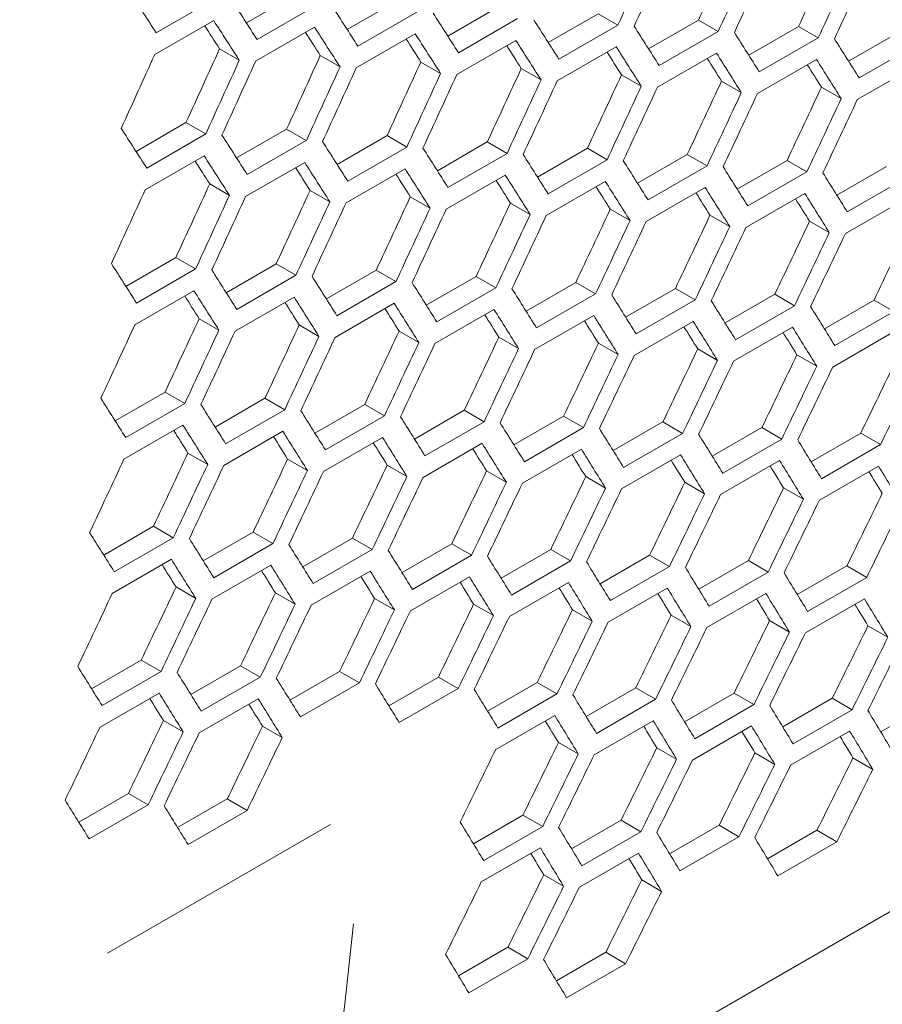
# Model space of a CAD drawing. Units: millimetres. Extents: x 111 to 4026, y 109 to 2871.
# Drawn here: x 3355 to 3386, y 581 to 617 of the extents above; entities that cross this region are included whole.
import ezdxf

# ---------------------------------------------------------------- set-up
doc = ezdxf.new("R2010")
doc.units = ezdxf.units.MM
doc.header["$LTSCALE"] = 10
doc.linetypes.add('PHANTOM', pattern=[12.7, 6.35, -1.27, 1.27, -1.27, 1.27, -1.27])

msp = doc.modelspace()

# ---------------------------------------------------------------- linework, layer by layer
at = {"color": 7, "linetype": 'Continuous', "lineweight": 15}
for p, q in [((3347.7022, 562.4184), (3758.1485, 799.3641)), ((3362.8898, 616.4719), (3364.6862, 617.509)), ((3361.7679, 617.3426), (3359.6466, 616.118)), ((3365.3955, 617.0996), (3363.2741, 615.875)), ((3366.5121, 616.2332), (3368.3075, 617.2696)), ((3370.1283, 615.998), (3371.9227, 617.0338)), ((3369.0169, 616.8601), (3366.8956, 615.6355)), ((3373.7384, 615.7663), (3375.5317, 616.8016)), ((3375.5317, 616.8016), (3376.2414, 616.3919)), ((3359.5934, 615.3321), (3361.7147, 616.5567)), ((3363.219, 615.0903), (3365.3403, 616.3149)), ((3372.6322, 616.6242), (3370.5109, 615.3996)), ((3376.2414, 616.3919), (3374.12, 615.1672)), ((3377.3423, 615.5383), (3379.1345, 616.5729)), ((3379.1345, 616.5729), (3379.8444, 616.163)), ((3380.9401, 615.3137), (3382.7311, 616.3477)), ((3382.7311, 616.3477), (3383.4412, 615.9378)), ((3366.8385, 614.852), (3368.9598, 616.0766)), ((3379.8444, 616.163), (3377.723, 614.9384)), ((3384.5317, 615.0928), (3386.3217, 616.1261)), ((3370.4518, 614.6172), (3372.5731, 615.8418)), ((3374.0589, 614.386), (3376.1803, 615.6106)), ((3383.4412, 615.9378), (3381.3199, 614.7132)), ((3387.0319, 615.7161), (3384.9106, 614.4915)), ((3361.925, 615.5385), (3362.6343, 615.1291)), ((3365.5453, 615.2997), (3366.2547, 614.8902)), ((3377.66, 614.1583), (3379.7813, 615.3829)), ((3369.1595, 615.0645), (3369.869, 614.6548)), ((3381.2548, 613.9342), (3383.3762, 615.1588)), ((3384.8435, 613.7136), (3386.9649, 614.9383)), ((3372.7675, 614.8328), (3373.4772, 614.423)), ((3376.3693, 614.6046), (3377.0792, 614.1948)), ((3379.965, 614.3801), (3380.6751, 613.9701)), ((3383.5545, 614.159), (3384.2648, 613.749)), ((3358.9234, 611.8523), (3360.7188, 612.8888)), ((3360.7188, 612.8888), (3361.4282, 612.4793)), ((3361.4282, 612.4793), (3359.3069, 611.2546)), ((3362.5396, 611.6171), (3364.3339, 612.653)), ((3364.3339, 612.653), (3365.0435, 612.2434)), ((3366.1497, 611.3855), (3367.9429, 612.4207)), ((3367.9429, 612.4207), (3368.6527, 612.011)), ((3365.0435, 612.2434), (3362.9222, 611.0187)), ((3369.7536, 611.1574), (3371.5458, 612.192)), ((3371.5458, 612.192), (3372.2557, 611.7822)), ((3368.6527, 612.011), (3366.5313, 610.7864)), ((3372.2557, 611.7822), (3370.1343, 610.5576)), ((3373.3514, 610.9329), (3375.1424, 611.9668)), ((3375.1424, 611.9668), (3375.8525, 611.5569)), ((3376.943, 610.7119), (3378.733, 611.7452)), ((3378.733, 611.7452), (3379.4432, 611.3352)), ((3359.2498, 610.4711), (3361.3711, 611.6957)), ((3362.8631, 610.2363), (3364.9844, 611.4609)), ((3375.8525, 611.5569), (3373.7312, 610.3323)), ((3380.5284, 610.4945), (3382.3173, 611.5272)), ((3382.3173, 611.5272), (3383.0277, 611.1171)), ((3366.4702, 610.0051), (3368.5916, 611.2297)), ((3370.0713, 609.7774), (3372.1926, 611.0021)), ((3379.4432, 611.3352), (3377.3219, 610.1106)), ((3383.0277, 611.1171), (3380.9064, 609.8925)), ((3384.1077, 610.2807), (3385.8954, 611.3127)), ((3361.5708, 610.6836), (3362.2803, 610.274)), ((3373.6661, 609.5533), (3375.7875, 610.7779)), ((3386.6061, 610.9025), (3384.4848, 609.6779)), ((3365.1788, 610.4519), (3365.8885, 610.0422)), ((3377.2548, 609.3328), (3379.3762, 610.5574)), ((3380.8374, 609.1158), (3382.9587, 610.3404)), ((3368.7806, 610.2238), (3369.4905, 609.8139)), ((3372.3763, 609.9992), (3373.0864, 609.5893)), ((3384.4137, 608.9024), (3386.535, 610.127)), ((3375.9658, 609.7782), (3376.6761, 609.3681)), ((3379.5491, 609.5607), (3380.2596, 609.1506)), ((3383.1263, 609.3468), (3383.837, 608.9366)), ((3358.561, 607.0046), (3360.3542, 608.0398)), ((3360.3542, 608.0398), (3361.0639, 607.6301)), ((3362.1649, 606.7765), (3363.9571, 607.8111)), ((3363.9571, 607.8111), (3364.667, 607.4013)), ((3361.0639, 607.6301), (3358.9426, 606.4055)), ((3365.7627, 606.552), (3367.5537, 607.586)), ((3367.5537, 607.586), (3368.2638, 607.1761)), ((3364.667, 607.4013), (3362.5456, 606.1767)), ((3368.2638, 607.1761), (3366.1425, 605.9514)), ((3369.3543, 606.3311), (3371.1442, 607.3644)), ((3371.1442, 607.3644), (3371.8545, 606.9544)), ((3372.9397, 606.1137), (3374.7286, 607.1463)), ((3374.7286, 607.1463), (3375.439, 606.7362)), ((3358.8815, 605.6242), (3361.0029, 606.8488)), ((3371.8545, 606.9544), (3369.7332, 605.7297)), ((3376.519, 605.8998), (3378.3067, 606.9319)), ((3378.3067, 606.9319), (3379.0174, 606.5216)), ((3362.4826, 605.3966), (3364.6039, 606.6212)), ((3366.0774, 605.1725), (3368.1988, 606.3971)), ((3375.439, 606.7362), (3373.3177, 605.5116)), ((3379.0174, 606.5216), (3376.8961, 605.297)), ((3380.0921, 605.6896), (3381.8787, 606.721)), ((3381.8787, 606.721), (3382.5896, 606.3106)), ((3383.6591, 605.4829), (3385.4445, 606.5136)), ((3385.4445, 606.5136), (3386.1556, 606.1032)), ((3369.6661, 604.9519), (3371.7875, 606.1765)), ((3382.5896, 606.3106), (3380.4683, 605.086)), ((3386.1556, 606.1032), (3384.0343, 604.8786)), ((3361.1919, 605.8429), (3361.9018, 605.4331)), ((3373.2487, 604.7349), (3375.37, 605.9595)), ((3376.825, 604.5215), (3378.9463, 605.7461)), ((3364.7876, 605.6183), (3365.4977, 605.2084)), ((3368.3771, 605.3973), (3369.0874, 604.9873)), ((3380.3952, 604.3116), (3382.5165, 605.5362)), ((3383.9592, 604.1053), (3386.0806, 605.3299)), ((3371.9604, 605.1798), (3372.6709, 604.7697)), ((3375.5376, 604.966), (3376.2483, 604.5557)), ((3379.1086, 604.7556), (3379.8194, 604.3452)), ((3382.6734, 604.5489), (3383.3845, 604.1384)), ((3358.174, 602.1711), (3359.965, 603.2051)), ((3359.965, 603.2051), (3360.6751, 602.7952)), ((3361.7656, 601.9502), (3363.5555, 602.9835)), ((3363.5555, 602.9835), (3364.2658, 602.5735)), ((3360.6751, 602.7952), (3358.5538, 601.5706)), ((3364.2658, 602.5735), (3362.1445, 601.3489)), ((3365.351, 601.7328), (3367.1399, 602.7655)), ((3367.1399, 602.7655), (3367.8503, 602.3553)), ((3368.9303, 601.519), (3370.718, 602.551)), ((3370.718, 602.551), (3371.4287, 602.1408)), ((3367.8503, 602.3553), (3365.729, 601.1307)), ((3372.5035, 601.3087), (3374.29, 602.3401)), ((3374.29, 602.3401), (3375.0009, 601.9297)), ((3358.4887, 600.7916), (3360.61, 602.0162)), ((3362.0774, 600.571), (3364.1987, 601.7957)), ((3371.4287, 602.1408), (3369.3074, 600.9162)), ((3375.0009, 601.9297), (3372.8795, 600.7051)), ((3376.0704, 601.1021), (3377.8558, 602.1328)), ((3377.8558, 602.1328), (3378.5669, 601.7223)), ((3379.6312, 600.899), (3381.4154, 601.929)), ((3381.4154, 601.929), (3382.1267, 601.5184)), ((3365.66, 600.354), (3367.7813, 601.5787)), ((3378.5669, 601.7223), (3376.4456, 600.4977)), ((3382.1267, 601.5184), (3380.0054, 600.2938)), ((3383.1858, 600.6995), (3384.9688, 601.7288)), ((3384.9688, 601.7288), (3385.6803, 601.3181)), ((3369.2363, 600.1406), (3371.3576, 601.3652)), ((3372.8065, 599.9308), (3374.9278, 601.1554)), ((3385.6803, 601.3181), (3383.559, 600.0935)), ((3360.7884, 601.0164), (3361.4987, 600.6064)), ((3364.3717, 600.799), (3365.0822, 600.3888)), ((3376.3705, 599.7245), (3378.4919, 600.9491)), ((3379.9284, 599.5217), (3382.0497, 600.7463)), ((3367.9489, 600.5851), (3368.6596, 600.1748)), ((3371.5199, 600.3748), (3372.2307, 599.9644)), ((3383.48, 599.3226), (3385.6013, 600.5472)), ((3375.0847, 600.168), (3375.7958, 599.7575)), ((3378.6433, 599.9648), (3379.3546, 599.5542)), ((3382.1957, 599.7652), (3382.9072, 599.3545)), ((3357.7623, 597.3519), (3359.5512, 598.3846)), ((3359.5512, 598.3846), (3360.2616, 597.9745)), ((3360.2616, 597.9745), (3358.1403, 596.7499)), ((3361.3416, 597.1381), (3363.1293, 598.1701)), ((3363.1293, 598.1701), (3363.84, 597.7599)), ((3364.9147, 596.9279), (3366.7013, 597.9592)), ((3366.7013, 597.9592), (3367.4122, 597.5489)), ((3363.84, 597.7599), (3361.7187, 596.5353)), ((3367.4122, 597.5489), (3365.2908, 596.3243)), ((3368.4817, 596.7212), (3370.2671, 597.7519)), ((3370.2671, 597.7519), (3370.9782, 597.3414)), ((3372.0425, 596.5181), (3373.8267, 597.5482)), ((3373.8267, 597.5482), (3374.538, 597.1375)), ((3358.0713, 595.9732), (3360.1926, 597.1978)), ((3370.9782, 597.3414), (3368.8568, 596.1168)), ((3375.5971, 596.3186), (3377.3801, 597.348)), ((3377.3801, 597.348), (3378.0916, 596.9372)), ((3361.6476, 595.7598), (3363.7689, 596.9844)), ((3374.538, 597.1375), (3372.4167, 595.9129)), ((3378.0916, 596.9372), (3375.9703, 595.7126)), ((3379.1454, 596.1227), (3380.9273, 597.1514)), ((3380.9273, 597.1514), (3381.6391, 596.7405)), ((3382.6877, 595.9304), (3384.4684, 596.9584)), ((3384.4684, 596.9584), (3385.1803, 596.5474)), ((3365.2178, 595.5499), (3367.3391, 596.7745)), ((3368.7818, 595.3436), (3370.9031, 596.5682)), ((3381.6391, 596.7405), (3379.5177, 595.5159)), ((3385.1803, 596.5474), (3383.059, 595.3228)), ((3360.3602, 596.2042), (3361.0709, 595.794)), ((3372.3396, 595.1409), (3374.461, 596.3655)), ((3375.8913, 594.9417), (3378.0126, 596.1663)), ((3363.9312, 595.9939), (3364.642, 595.5835)), ((3367.496, 595.7871), (3368.207, 595.3766)), ((3379.4367, 594.7461), (3381.558, 595.9707)), ((3382.9759, 594.5541), (3385.0972, 595.7788)), ((3371.0546, 595.584), (3371.7659, 595.1733)), ((3374.607, 595.3844), (3375.3185, 594.9736)), ((3378.1532, 595.1883), (3378.8649, 594.7775)), ((3381.6932, 594.9959), (3382.4052, 594.5849)), ((3385.227, 594.8071), (3385.9392, 594.3959)), ((3357.326, 592.547), (3359.1126, 593.5784)), ((3359.1126, 593.5784), (3359.8235, 593.168)), ((3360.893, 592.3403), (3362.6784, 593.371)), ((3362.6784, 593.371), (3363.3895, 592.9606)), ((3359.8235, 593.168), (3357.7021, 591.9434)), ((3363.3895, 592.9606), (3361.2681, 591.736)), ((3364.4538, 592.1373), (3366.238, 593.1673)), ((3366.238, 593.1673), (3366.9493, 592.7567)), ((3368.0084, 591.9377), (3369.7914, 592.9671)), ((3369.7914, 592.9671), (3370.5029, 592.5564)), ((3366.9493, 592.7567), (3364.828, 591.5321)), ((3371.5567, 591.7418), (3373.3386, 592.7705)), ((3373.3386, 592.7705), (3374.0504, 592.3596)), ((3357.6291, 591.169), (3359.7504, 592.3936)), ((3370.5029, 592.5564), (3368.3816, 591.3318)), ((3374.0504, 592.3596), (3371.929, 591.135)), ((3375.0989, 591.5495), (3376.8797, 592.5775)), ((3376.8797, 592.5775), (3377.5916, 592.1665)), ((3378.635, 591.3608), (3380.4144, 592.3881)), ((3380.4144, 592.3881), (3381.1266, 591.9769)), ((3361.1931, 590.9627), (3363.3144, 592.1873)), ((3377.5916, 592.1665), (3375.4703, 590.9419)), ((3381.1266, 591.9769), (3379.0053, 590.7523)), ((3382.1647, 591.1756), (3383.943, 592.2022)), ((3383.943, 592.2022), (3384.6554, 591.791)), ((3385.6883, 590.9941), (3387.4654, 592.02)), ((3371.848, 590.3653), (3373.9693, 591.5899)), ((3384.6554, 591.791), (3382.5341, 590.5663)), ((3359.9073, 591.4063), (3360.6183, 590.9958)), ((3363.4659, 591.2031), (3364.1772, 590.7925)), ((3375.3872, 590.1733), (3377.5085, 591.3979)), ((3378.9202, 589.9849), (3381.0416, 591.2095)), ((3382.4471, 589.8001), (3384.5684, 591.0247)), ((3374.1045, 590.615), (3374.8164, 590.204)), ((3377.6383, 590.4262), (3378.3505, 590.015)), ((3381.1658, 590.2409), (3381.8783, 589.8296)), ((3384.6872, 590.0593), (3385.3999, 589.6478)), ((3356.8651, 587.7564), (3358.6493, 588.7864)), ((3358.6493, 588.7864), (3359.3606, 588.3758)), ((3359.3606, 588.3758), (3357.2393, 587.1512)), ((3360.4196, 587.5569), (3362.2027, 588.5862)), ((3362.2027, 588.5862), (3362.9142, 588.1755)), ((3362.9142, 588.1755), (3360.7929, 586.9509)), ((3371.0462, 586.9799), (3372.8257, 588.0072)), ((3372.8257, 588.0072), (3373.5379, 587.5961)), ((3374.576, 586.7948), (3376.3543, 587.8214)), ((3376.3543, 587.8214), (3377.0667, 587.4101)), ((3378.0996, 586.6132), (3379.8766, 587.6391)), ((3379.8766, 587.6391), (3380.5893, 587.2277)), ((3373.5379, 587.5961), (3371.4166, 586.3715)), ((3377.0667, 587.4101), (3374.9454, 586.1855)), ((3381.6169, 586.4353), (3383.3927, 587.4605)), ((3383.3927, 587.4605), (3384.1057, 587.0489)), ((3380.5893, 587.2277), (3378.468, 586.0031)), ((3384.1057, 587.0489), (3381.9843, 585.8243)), ((3371.3315, 585.604), (3373.4529, 586.8286)), ((3374.8583, 585.4192), (3376.9797, 586.6438)), ((3373.5771, 585.8601), (3374.2896, 585.4488)), ((3377.0985, 585.6784), (3377.8112, 585.267)), ((3370.5109, 582.2324), (3372.2879, 583.2582)), ((3372.2879, 583.2582), (3373.0006, 582.8468)), ((3374.0282, 582.0545), (3375.804, 583.0796)), ((3375.804, 583.0796), (3376.517, 582.668)), ((3373.0006, 582.8468), (3370.8793, 581.6222)), ((3376.517, 582.668), (3374.3956, 581.4434))]:
    msp.add_line(p, q, dxfattribs=at)
at = {"color": 8, "linetype": 'PHANTOM', "lineweight": 0}
msp.add_line((3365.9076, 587.6734), (3357.899, 583.0502), dxfattribs=at)
at = {"color": 8, "linetype": 'PHANTOM', "lineweight": 0, "flags": 128}
msp.add_lwpolyline([(3366.0782, 578.2335), (3366.0917, 578.3487), (3366.2577, 579.7831), (3366.4215, 581.2192), (3366.583, 582.6568), (3366.7423, 584.096)], dxfattribs=at)
at = {"color": 7, "linetype": 'Continuous', "lineweight": 15}
for centre, major_axis, ratio, start_param, end_param in [((2634.235, 1173.6286), (274.557, 1243.4774), 0.6978876, 4.4066078, 4.4089473), ((2629.1759, 1170.7081), (274.8033, 1244.5929), 0.6978876, 4.4094746, 4.4118115), ((2629.9924, 1171.1794), (274.8033, 1244.5929), 0.6978876, 4.4090248, 4.4113618), ((2634.235, 1173.6286), (274.8033, 1244.5929), 0.6978876, 4.4066874, 4.4090248), ((2639.2942, 1176.5492), (274.557, 1243.4774), 0.6978876, 4.4038174, 4.4061575), ((2635.0515, 1174.1), (274.8033, 1244.5929), 0.6978876, 4.4062375, 4.408575), ((2639.2942, 1176.5492), (274.8033, 1244.5929), 0.6978876, 4.4038995, 4.4062375), ((2640.1106, 1177.0206), (274.8033, 1244.5929), 0.6978876, 4.4034495, 4.4057876), ((2538.9288, 1118.6095), (895.4562, -767.6122), 0.2184431, 0.6341219, 0.6364567), ((2541.4584, 1120.0698), (895.4562, -767.6122), 0.2184431, 0.6313373, 0.6336726), ((2543.9879, 1121.5301), (895.4562, -767.6122), 0.2184431, 0.628552, 0.6308878), ((2546.5175, 1122.9904), (895.4562, -767.6122), 0.2184431, 0.6257661, 0.6281024), ((2540.6419, 1119.5985), (894.6537, -766.9243), 0.2184431, 0.6308178, 0.6321789), ((2540.6419, 1119.5985), (895.4562, -767.6122), 0.2184431, 0.6308878, 0.6332232), ((2543.1714, 1121.0587), (895.4562, -767.6122), 0.2184431, 0.6281024, 0.6304383), ((2549.0471, 1124.4507), (895.4562, -767.6122), 0.2184431, 0.6229796, 0.6253164), ((2551.5766, 1125.911), (895.4562, -767.6122), 0.2184431, 0.6201924, 0.6225298), ((2543.1714, 1121.0587), (894.6537, -766.9243), 0.2184431, 0.62803, 0.6293881), ((2545.701, 1122.519), (895.4562, -767.6122), 0.2184431, 0.6253164, 0.6276528), ((2554.1062, 1127.3713), (895.4562, -767.6122), 0.2184431, 0.6174045, 0.6197425), ((2545.701, 1122.519), (894.6537, -766.9243), 0.2184431, 0.6252415, 0.6265967), ((2548.2306, 1123.9793), (894.6537, -766.9243), 0.2184431, 0.6224523, 0.6238046), ((2548.2306, 1123.9793), (895.4562, -767.6122), 0.2184431, 0.6225298, 0.6248667), ((2550.7601, 1125.4396), (895.4562, -767.6122), 0.2184431, 0.6197425, 0.62208), ((2556.6358, 1128.8315), (895.4562, -767.6122), 0.2184431, 0.6146159, 0.6169545), ((2607.2263, 1158.0368), (274.8033, 1244.5929), 0.6978876, 4.4173828, 4.4197182), ((2611.4689, 1160.486), (274.557, 1243.4774), 0.6978876, 4.414975, 4.4173129), ((2616.528, 1163.4066), (274.557, 1243.4774), 0.6978876, 4.4121866, 4.414525), ((2550.7601, 1125.4396), (894.6537, -766.9243), 0.2184431, 0.6196625, 0.6210118), ((2553.2897, 1126.8999), (895.4562, -767.6122), 0.2184431, 0.6169545, 0.6192926), ((2611.4689, 1160.486), (274.8033, 1244.5929), 0.6978876, 4.415047, 4.4173828), ((2612.2854, 1160.9574), (274.8033, 1244.5929), 0.6978876, 4.4145974, 4.4169333), ((2616.528, 1163.4066), (274.8033, 1244.5929), 0.6978876, 4.4122611, 4.4145974), ((2621.5872, 1166.3272), (274.557, 1243.4774), 0.6978876, 4.4093975, 4.4117365), ((2553.2897, 1126.8999), (894.6537, -766.9243), 0.2184431, 0.6168719, 0.6182183), ((2555.8193, 1128.3602), (894.6537, -766.9243), 0.2184431, 0.6140807, 0.6154241), ((2555.8193, 1128.3602), (895.4562, -767.6122), 0.2184431, 0.6141657, 0.6165044), ((2617.3445, 1163.878), (274.8033, 1244.5929), 0.6978876, 4.4118115, 4.4141479), ((2621.5872, 1166.3272), (274.8033, 1244.5929), 0.6978876, 4.4094746, 4.4118115), ((2622.4037, 1166.7985), (274.8033, 1244.5929), 0.6978876, 4.4090248, 4.4113618), ((2626.6463, 1169.2478), (274.557, 1243.4774), 0.6978876, 4.4066078, 4.4089473), ((2631.7054, 1172.1683), (274.557, 1243.4774), 0.6978876, 4.4038174, 4.4061575), ((2626.6463, 1169.2478), (274.8033, 1244.5929), 0.6978876, 4.4066874, 4.4090248), ((2627.4628, 1169.7191), (274.8033, 1244.5929), 0.6978876, 4.4062375, 4.408575), ((2631.7054, 1172.1683), (274.8033, 1244.5929), 0.6978876, 4.4038995, 4.4062375), ((2636.7646, 1175.0889), (274.557, 1243.4774), 0.6978876, 4.4010262, 4.4033669), ((2632.5219, 1172.6397), (274.8033, 1244.5929), 0.6978876, 4.4034495, 4.4057876), ((2636.7646, 1175.0889), (274.8033, 1244.5929), 0.6978876, 4.4011109, 4.4034495), ((2637.5811, 1175.5603), (274.8033, 1244.5929), 0.6978876, 4.4006608, 4.4029995), ((2641.8237, 1178.0095), (274.557, 1243.4774), 0.6978876, 4.3982344, 4.4005757), ((2641.8237, 1178.0095), (274.8033, 1244.5929), 0.6978876, 4.3983215, 4.4006608), ((2642.6402, 1178.4808), (274.8033, 1244.5929), 0.6978876, 4.3978713, 4.4002106), ((2536.3992, 1117.1492), (895.4562, -767.6122), 0.2184431, 0.628552, 0.6308878), ((2538.9288, 1118.6095), (895.4562, -767.6122), 0.2184431, 0.6257661, 0.6281024), ((2541.4584, 1120.0698), (895.4562, -767.6122), 0.2184431, 0.6229796, 0.6253164), ((2543.9879, 1121.5301), (895.4562, -767.6122), 0.2184431, 0.6201924, 0.6225298), ((2546.5175, 1122.9904), (895.4562, -767.6122), 0.2184431, 0.6174045, 0.6197425), ((2538.1123, 1118.1382), (894.6537, -766.9243), 0.2184431, 0.6252415, 0.6265967), ((2538.1123, 1118.1382), (895.4562, -767.6122), 0.2184431, 0.6253164, 0.6276528), ((2540.6419, 1119.5985), (895.4562, -767.6122), 0.2184431, 0.6225298, 0.6248667), ((2549.0471, 1124.4507), (895.4562, -767.6122), 0.2184431, 0.6146159, 0.6169545), ((2540.6419, 1119.5985), (894.6537, -766.9243), 0.2184431, 0.6224523, 0.6238046), ((2543.1714, 1121.0587), (894.6537, -766.9243), 0.2184431, 0.6196625, 0.6210118), ((2543.1714, 1121.0587), (895.4562, -767.6122), 0.2184431, 0.6197425, 0.62208), ((2545.701, 1122.519), (895.4562, -767.6122), 0.2184431, 0.6169545, 0.6192926), ((2551.5766, 1125.911), (895.4562, -767.6122), 0.2184431, 0.6118265, 0.6141657), ((2554.1062, 1127.3713), (895.4562, -767.6122), 0.2184431, 0.6090364, 0.6113763), ((2613.9985, 1161.9463), (274.557, 1243.4774), 0.6978876, 4.4093975, 4.4117365), ((2545.701, 1122.519), (894.6537, -766.9243), 0.2184431, 0.6168719, 0.6182183), ((2548.2306, 1123.9793), (895.4562, -767.6122), 0.2184431, 0.6141657, 0.6165044), ((2609.7558, 1159.4971), (274.8033, 1244.5929), 0.6978876, 4.4118115, 4.4141479), ((2619.0576, 1164.8669), (274.557, 1243.4774), 0.6978876, 4.4066078, 4.4089473), ((2548.2306, 1123.9793), (894.6537, -766.9243), 0.2184431, 0.6140807, 0.6154241), ((2550.7601, 1125.4396), (894.6537, -766.9243), 0.2184431, 0.6112887, 0.6126291), ((2550.7601, 1125.4396), (895.4562, -767.6122), 0.2184431, 0.6113763, 0.6137156), ((2553.2897, 1126.8999), (895.4562, -767.6122), 0.2184431, 0.6085861, 0.610926), ((2613.9985, 1161.9463), (274.8033, 1244.5929), 0.6978876, 4.4094746, 4.4118115), ((2614.815, 1162.4177), (274.8033, 1244.5929), 0.6978876, 4.4090248, 4.4113618), ((2619.0576, 1164.8669), (274.8033, 1244.5929), 0.6978876, 4.4066874, 4.4090248), ((2619.8741, 1165.3382), (274.8033, 1244.5929), 0.6978876, 4.4062375, 4.408575), ((2624.1167, 1167.7875), (274.557, 1243.4774), 0.6978876, 4.4038174, 4.4061575), ((2629.1759, 1170.7081), (274.557, 1243.4774), 0.6978876, 4.4010262, 4.4033669), ((2553.2897, 1126.8999), (894.6537, -766.9243), 0.2184431, 0.6084959, 0.6098333), ((2624.1167, 1167.7875), (274.8033, 1244.5929), 0.6978876, 4.4038995, 4.4062375), ((2624.9332, 1168.2588), (274.8033, 1244.5929), 0.6978876, 4.4034495, 4.4057876), ((2629.1759, 1170.7081), (274.8033, 1244.5929), 0.6978876, 4.4011109, 4.4034495), ((2634.235, 1173.6286), (274.557, 1243.4774), 0.6978876, 4.3982344, 4.4005757), ((2629.9924, 1171.1794), (274.8033, 1244.5929), 0.6978876, 4.4006608, 4.4029995), ((2634.235, 1173.6286), (274.8033, 1244.5929), 0.6978876, 4.3983215, 4.4006608), ((2635.0515, 1174.1), (274.8033, 1244.5929), 0.6978876, 4.3978713, 4.4002106), ((2639.2942, 1176.5492), (274.557, 1243.4774), 0.6978876, 4.3954417, 4.3977837), ((2644.3533, 1179.4698), (274.557, 1243.4774), 0.6978876, 4.3926483, 4.394991), ((2639.2942, 1176.5492), (274.8033, 1244.5929), 0.6978876, 4.3955315, 4.3978713), ((2640.1106, 1177.0206), (274.8033, 1244.5929), 0.6978876, 4.3950811, 4.397421), ((2644.3533, 1179.4698), (274.8033, 1244.5929), 0.6978876, 4.3927406, 4.3950811), ((2645.1698, 1179.9411), (274.8033, 1244.5929), 0.6978876, 4.3922901, 4.3946307), ((2649.4124, 1182.3904), (274.557, 1243.4774), 0.6978876, 4.3898541, 4.3921974), ((2533.8697, 1115.6889), (895.4562, -767.6122), 0.2184431, 0.6229796, 0.6253164), ((2536.3992, 1117.1492), (895.4562, -767.6122), 0.2184431, 0.6201924, 0.6225298), ((2538.9288, 1118.6095), (895.4562, -767.6122), 0.2184431, 0.6174045, 0.6197425), ((2541.4584, 1120.0698), (895.4562, -767.6122), 0.2184431, 0.6146159, 0.6169545), ((2535.5827, 1116.6779), (895.4562, -767.6122), 0.2184431, 0.6197425, 0.62208), ((2543.9879, 1121.5301), (895.4562, -767.6122), 0.2184431, 0.6118265, 0.6141657), ((2535.5827, 1116.6779), (894.6537, -766.9243), 0.2184431, 0.6196625, 0.6210118), ((2538.1123, 1118.1382), (894.6537, -766.9243), 0.2184431, 0.6168719, 0.6182183), ((2538.1123, 1118.1382), (895.4562, -767.6122), 0.2184431, 0.6169545, 0.6192926), ((2540.6419, 1119.5985), (895.4562, -767.6122), 0.2184431, 0.6141657, 0.6165044), ((2546.5175, 1122.9904), (895.4562, -767.6122), 0.2184431, 0.6090364, 0.6113763), ((2549.0471, 1124.4507), (895.4562, -767.6122), 0.2184431, 0.6062456, 0.6085861), ((2540.6419, 1119.5985), (894.6537, -766.9243), 0.2184431, 0.6140807, 0.6154241), ((2543.1714, 1121.0587), (895.4562, -767.6122), 0.2184431, 0.6113763, 0.6137156), ((2551.5766, 1125.911), (895.4562, -767.6122), 0.2184431, 0.6034539, 0.6057951), ((2616.528, 1163.4066), (274.557, 1243.4774), 0.6978876, 4.4038174, 4.4061575), ((2543.1714, 1121.0587), (894.6537, -766.9243), 0.2184431, 0.6112887, 0.6126291), ((2545.701, 1122.519), (894.6537, -766.9243), 0.2184431, 0.6084959, 0.6098333), ((2545.701, 1122.519), (895.4562, -767.6122), 0.2184431, 0.6085861, 0.610926), ((2548.2306, 1123.9793), (895.4562, -767.6122), 0.2184431, 0.6057951, 0.6081357), ((2612.2854, 1160.9574), (274.8033, 1244.5929), 0.6978876, 4.4062375, 4.408575), ((2616.528, 1163.4066), (274.8033, 1244.5929), 0.6978876, 4.4038995, 4.4062375), ((2617.3445, 1163.878), (274.8033, 1244.5929), 0.6978876, 4.4034495, 4.4057876), ((2621.5872, 1166.3272), (274.557, 1243.4774), 0.6978876, 4.4010262, 4.4033669), ((2626.6463, 1169.2478), (274.557, 1243.4774), 0.6978876, 4.3982344, 4.4005757), ((2548.2306, 1123.9793), (894.6537, -766.9243), 0.2184431, 0.6057024, 0.6070367), ((2550.7601, 1125.4396), (894.6537, -766.9243), 0.2184431, 0.6029081, 0.6042393), ((2550.7601, 1125.4396), (895.4562, -767.6122), 0.2184431, 0.6030033, 0.6053445), ((2621.5872, 1166.3272), (274.8033, 1244.5929), 0.6978876, 4.4011109, 4.4034495), ((2622.4037, 1166.7985), (274.8033, 1244.5929), 0.6978876, 4.4006608, 4.4029995), ((2626.6463, 1169.2478), (274.8033, 1244.5929), 0.6978876, 4.3983215, 4.4006608), ((2631.7054, 1172.1683), (274.557, 1243.4774), 0.6978876, 4.3954417, 4.3977837), ((2627.4628, 1169.7191), (274.8033, 1244.5929), 0.6978876, 4.3978713, 4.4002106), ((2631.7054, 1172.1683), (274.8033, 1244.5929), 0.6978876, 4.3955315, 4.3978713), ((2632.5219, 1172.6397), (274.8033, 1244.5929), 0.6978876, 4.3950811, 4.397421), ((2636.7646, 1175.0889), (274.557, 1243.4774), 0.6978876, 4.3926483, 4.394991), ((2641.8237, 1178.0095), (274.557, 1243.4774), 0.6978876, 4.3898541, 4.3921974), ((2636.7646, 1175.0889), (274.8033, 1244.5929), 0.6978876, 4.3927406, 4.3950811), ((2637.5811, 1175.5603), (274.8033, 1244.5929), 0.6978876, 4.3922901, 4.3946307), ((2641.8237, 1178.0095), (274.8033, 1244.5929), 0.6978876, 4.3899489, 4.3922901), ((2642.6402, 1178.4808), (274.8033, 1244.5929), 0.6978876, 4.3894983, 4.3918396), ((2646.8829, 1180.9301), (274.557, 1243.4774), 0.6978876, 4.3870591, 4.3894031), ((2651.942, 1183.8507), (274.557, 1243.4774), 0.6978876, 4.3842632, 4.3866079), ((2646.8829, 1180.9301), (274.8033, 1244.5929), 0.6978876, 4.3871564, 4.3894983), ((2647.6994, 1181.4014), (274.8033, 1244.5929), 0.6978876, 4.3867056, 4.3890476), ((2651.942, 1183.8507), (274.8033, 1244.5929), 0.6978876, 4.3843631, 4.3867056), ((2531.3401, 1114.2287), (895.4562, -767.6122), 0.2184431, 0.6174045, 0.6197425), ((2533.8697, 1115.6889), (895.4562, -767.6122), 0.2184431, 0.6146159, 0.6169545), ((2536.3992, 1117.1492), (895.4562, -767.6122), 0.2184431, 0.6118265, 0.6141657), ((2538.9288, 1118.6095), (895.4562, -767.6122), 0.2184431, 0.6090364, 0.6113763), ((2533.0532, 1115.2176), (894.6537, -766.9243), 0.2184431, 0.6140807, 0.6154241), ((2533.0532, 1115.2176), (895.4562, -767.6122), 0.2184431, 0.6141657, 0.6165044), ((2535.5827, 1116.6779), (895.4562, -767.6122), 0.2184431, 0.6113763, 0.6137156), ((2541.4584, 1120.0698), (895.4562, -767.6122), 0.2184431, 0.6062456, 0.6085861), ((2543.9879, 1121.5301), (895.4562, -767.6122), 0.2184431, 0.6034539, 0.6057951), ((2535.5827, 1116.6779), (894.6537, -766.9243), 0.2184431, 0.6112887, 0.6126291), ((2538.1123, 1118.1382), (895.4562, -767.6122), 0.2184431, 0.6085861, 0.610926), ((2546.5175, 1122.9904), (895.4562, -767.6122), 0.2184431, 0.6006614, 0.6030033), ((2549.0471, 1124.4507), (895.4562, -767.6122), 0.2184431, 0.597868, 0.6002106), ((2538.1123, 1118.1382), (894.6537, -766.9243), 0.2184431, 0.6084959, 0.6098333), ((2540.6419, 1119.5985), (894.6537, -766.9243), 0.2184431, 0.6057024, 0.6070367), ((2540.6419, 1119.5985), (895.4562, -767.6122), 0.2184431, 0.6057951, 0.6081357), ((2543.1714, 1121.0587), (895.4562, -767.6122), 0.2184431, 0.6030033, 0.6053445), ((2614.815, 1162.4177), (274.8033, 1244.5929), 0.6978876, 4.4006608, 4.4029995), ((2619.0576, 1164.8669), (274.557, 1243.4774), 0.6978876, 4.3982344, 4.4005757), ((2624.1167, 1167.7875), (274.557, 1243.4774), 0.6978876, 4.3954417, 4.3977837), ((2543.1714, 1121.0587), (894.6537, -766.9243), 0.2184431, 0.6029081, 0.6042393), ((2545.701, 1122.519), (894.6537, -766.9243), 0.2184431, 0.6001129, 0.601441), ((2545.701, 1122.519), (895.4562, -767.6122), 0.2184431, 0.6002106, 0.6025526), ((2548.2306, 1123.9793), (895.4562, -767.6122), 0.2184431, 0.5974171, 0.5997598), ((2619.0576, 1164.8669), (274.8033, 1244.5929), 0.6978876, 4.3983215, 4.4006608), ((2619.8741, 1165.3382), (274.8033, 1244.5929), 0.6978876, 4.3978713, 4.4002106), ((2624.1167, 1167.7875), (274.8033, 1244.5929), 0.6978876, 4.3955315, 4.3978713), ((2629.1759, 1170.7081), (274.557, 1243.4774), 0.6978876, 4.3926483, 4.394991), ((2634.235, 1173.6286), (274.557, 1243.4774), 0.6978876, 4.3898541, 4.3921974), ((2548.2306, 1123.9793), (894.6537, -766.9243), 0.2184431, 0.5973169, 0.5986418), ((2550.7601, 1125.4396), (895.4562, -767.6122), 0.2184431, 0.5946228, 0.5969662), ((2624.9332, 1168.2588), (274.8033, 1244.5929), 0.6978876, 4.3950811, 4.397421), ((2629.1759, 1170.7081), (274.8033, 1244.5929), 0.6978876, 4.3927406, 4.3950811), ((2629.9924, 1171.1794), (274.8033, 1244.5929), 0.6978876, 4.3922901, 4.3946307), ((2639.2942, 1176.5492), (274.557, 1243.4774), 0.6978876, 4.3870591, 4.3894031), ((2550.7601, 1125.4396), (894.6537, -766.9243), 0.2184431, 0.59452, 0.5958418), ((2634.235, 1173.6286), (274.8033, 1244.5929), 0.6978876, 4.3899489, 4.3922901), ((2635.0515, 1174.1), (274.8033, 1244.5929), 0.6978876, 4.3894983, 4.3918396), ((2639.2942, 1176.5492), (274.8033, 1244.5929), 0.6978876, 4.3871564, 4.3894983), ((2640.1106, 1177.0206), (274.8033, 1244.5929), 0.6978876, 4.3867056, 4.3890476), ((2644.3533, 1179.4698), (274.557, 1243.4774), 0.6978876, 4.3842632, 4.3866079), ((2649.4124, 1182.3904), (274.557, 1243.4774), 0.6978876, 4.3814665, 4.3838119), ((2644.3533, 1179.4698), (274.8033, 1244.5929), 0.6978876, 4.3843631, 4.3867056), ((2645.1698, 1179.9411), (274.8033, 1244.5929), 0.6978876, 4.3839122, 4.3862549), ((2649.4124, 1182.3904), (274.8033, 1244.5929), 0.6978876, 4.3815688, 4.3839122), ((2650.2289, 1182.8617), (274.8033, 1244.5929), 0.6978876, 4.3811178, 4.3834612), ((2654.4716, 1185.3109), (274.557, 1243.4774), 0.6978876, 4.3786688, 4.381015), ((2654.4716, 1185.3109), (274.8033, 1244.5929), 0.6978876, 4.3787737, 4.3811178), ((2528.8105, 1112.7684), (895.4562, -767.6122), 0.2184431, 0.6118265, 0.6141657), ((2531.3401, 1114.2287), (895.4562, -767.6122), 0.2184431, 0.6090364, 0.6113763), ((2533.8697, 1115.6889), (895.4562, -767.6122), 0.2184431, 0.6062456, 0.6085861), ((2530.5236, 1113.7573), (895.4562, -767.6122), 0.2184431, 0.6085861, 0.610926), ((2536.3992, 1117.1492), (895.4562, -767.6122), 0.2184431, 0.6034539, 0.6057951), ((2538.9288, 1118.6095), (895.4562, -767.6122), 0.2184431, 0.6006614, 0.6030033), ((2530.5236, 1113.7573), (894.6537, -766.9243), 0.2184431, 0.6084959, 0.6098333), ((2533.0532, 1115.2176), (895.4562, -767.6122), 0.2184431, 0.6057951, 0.6081357), ((2541.4584, 1120.0698), (895.4562, -767.6122), 0.2184431, 0.597868, 0.6002106), ((2543.9879, 1121.5301), (895.4562, -767.6122), 0.2184431, 0.5950738, 0.5974171), ((2533.0532, 1115.2176), (894.6537, -766.9243), 0.2184431, 0.6057024, 0.6070367), ((2535.5827, 1116.6779), (894.6537, -766.9243), 0.2184431, 0.6029081, 0.6042393), ((2535.5827, 1116.6779), (895.4562, -767.6122), 0.2184431, 0.6030033, 0.6053445), ((2538.1123, 1118.1382), (895.4562, -767.6122), 0.2184431, 0.6002106, 0.6025526), ((2546.5175, 1122.9904), (895.4562, -767.6122), 0.2184431, 0.5922787, 0.5946228), ((2621.5872, 1166.3272), (274.557, 1243.4774), 0.6978876, 4.3926483, 4.394991), ((2538.1123, 1118.1382), (894.6537, -766.9243), 0.2184431, 0.6001129, 0.601441), ((2540.6419, 1119.5985), (894.6537, -766.9243), 0.2184431, 0.5973169, 0.5986418), ((2540.6419, 1119.5985), (895.4562, -767.6122), 0.2184431, 0.5974171, 0.5997598), ((2543.1714, 1121.0587), (895.4562, -767.6122), 0.2184431, 0.5946228, 0.5969662), ((2617.3445, 1163.878), (274.8033, 1244.5929), 0.6978876, 4.3950811, 4.397421), ((2621.5872, 1166.3272), (274.8033, 1244.5929), 0.6978876, 4.3927406, 4.3950811), ((2626.6463, 1169.2478), (274.557, 1243.4774), 0.6978876, 4.3898541, 4.3921974), ((2631.7054, 1172.1683), (274.557, 1243.4774), 0.6978876, 4.3870591, 4.3894031), ((2543.1714, 1121.0587), (894.6537, -766.9243), 0.2184431, 0.59452, 0.5958418), ((2545.701, 1122.519), (895.4562, -767.6122), 0.2184431, 0.5918275, 0.5941717), ((2548.2306, 1123.9793), (895.4562, -767.6122), 0.2184431, 0.5890314, 0.5913763), ((2622.4037, 1166.7985), (274.8033, 1244.5929), 0.6978876, 4.3922901, 4.3946307), ((2626.6463, 1169.2478), (274.8033, 1244.5929), 0.6978876, 4.3899489, 4.3922901), ((2627.4628, 1169.7191), (274.8033, 1244.5929), 0.6978876, 4.3894983, 4.3918396), ((2636.7646, 1175.0889), (274.557, 1243.4774), 0.6978876, 4.3842632, 4.3866079), ((2545.701, 1122.519), (894.6537, -766.9243), 0.2184431, 0.5917222, 0.5930408), ((2548.2306, 1123.9793), (894.6537, -766.9243), 0.2184431, 0.5889235, 0.5902389), ((2631.7054, 1172.1683), (274.8033, 1244.5929), 0.6978876, 4.3871564, 4.3894983), ((2632.5219, 1172.6397), (274.8033, 1244.5929), 0.6978876, 4.3867056, 4.3890476), ((2636.7646, 1175.0889), (274.8033, 1244.5929), 0.6978876, 4.3843631, 4.3867056), ((2637.5811, 1175.5603), (274.8033, 1244.5929), 0.6978876, 4.3839122, 4.3862549), ((2641.8237, 1178.0095), (274.557, 1243.4774), 0.6978876, 4.3814665, 4.3838119), ((2646.8829, 1180.9301), (274.557, 1243.4774), 0.6978876, 4.3786688, 4.381015), ((2641.8237, 1178.0095), (274.8033, 1244.5929), 0.6978876, 4.3815688, 4.3839122), ((2642.6402, 1178.4808), (274.8033, 1244.5929), 0.6978876, 4.3811178, 4.3834612), ((2646.8829, 1180.9301), (274.8033, 1244.5929), 0.6978876, 4.3787737, 4.3811178), ((2647.6994, 1181.4014), (274.8033, 1244.5929), 0.6978876, 4.3783225, 4.3806667), ((2651.942, 1183.8507), (274.557, 1243.4774), 0.6978876, 4.3758702, 4.3782172), ((2657.0011, 1186.7712), (274.557, 1243.4774), 0.6978876, 4.3730707, 4.3754185), ((2651.942, 1183.8507), (274.8033, 1244.5929), 0.6978876, 4.3759777, 4.3783225), ((2652.7585, 1184.322), (274.8033, 1244.5929), 0.6978876, 4.3755264, 4.3778713), ((2657.0011, 1186.7712), (274.8033, 1244.5929), 0.6978876, 4.3731808, 4.3755264), ((2657.8176, 1187.2426), (274.8033, 1244.5929), 0.6978876, 4.3727293, 4.375075), ((2526.281, 1111.3081), (895.4562, -767.6122), 0.2184431, 0.6062456, 0.6085861), ((2528.8105, 1112.7684), (895.4562, -767.6122), 0.2184431, 0.6034539, 0.6057951), ((2531.3401, 1114.2287), (895.4562, -767.6122), 0.2184431, 0.6006614, 0.6030033), ((2533.8697, 1115.6889), (895.4562, -767.6122), 0.2184431, 0.597868, 0.6002106), ((2527.994, 1112.297), (895.4562, -767.6122), 0.2184431, 0.6030033, 0.6053445), ((2536.3992, 1117.1492), (895.4562, -767.6122), 0.2184431, 0.5950738, 0.5974171), ((2538.9288, 1118.6095), (895.4562, -767.6122), 0.2184431, 0.5922787, 0.5946228), ((2527.994, 1112.297), (894.6537, -766.9243), 0.2184431, 0.6029081, 0.6042393), ((2530.5236, 1113.7573), (894.6537, -766.9243), 0.2184431, 0.6001129, 0.601441), ((2530.5236, 1113.7573), (895.4562, -767.6122), 0.2184431, 0.6002106, 0.6025526), ((2541.4584, 1120.0698), (895.4562, -767.6122), 0.2184431, 0.5894827, 0.5918275), ((2543.9879, 1121.5301), (895.4562, -767.6122), 0.2184431, 0.5866857, 0.5890314), ((2538.1123, 1118.1382), (895.4562, -767.6122), 0.2184431, 0.5918275, 0.5941717), ((2546.5175, 1122.9904), (895.4562, -767.6122), 0.2184431, 0.5838878, 0.5862342), ((2624.1167, 1167.7875), (274.557, 1243.4774), 0.6978876, 4.3870591, 4.3894031), ((2629.1759, 1170.7081), (274.557, 1243.4774), 0.6978876, 4.3842632, 4.3866079), ((2538.1123, 1118.1382), (894.6537, -766.9243), 0.2184431, 0.5917222, 0.5930408), ((2540.6419, 1119.5985), (894.6537, -766.9243), 0.2184431, 0.5889235, 0.5902389), ((2540.6419, 1119.5985), (895.4562, -767.6122), 0.2184431, 0.5890314, 0.5913763), ((2543.1714, 1121.0587), (895.4562, -767.6122), 0.2184431, 0.5862342, 0.58858), ((2619.8741, 1165.3382), (274.8033, 1244.5929), 0.6978876, 4.3894983, 4.3918396), ((2624.1167, 1167.7875), (274.8033, 1244.5929), 0.6978876, 4.3871564, 4.3894983), ((2624.9332, 1168.2588), (274.8033, 1244.5929), 0.6978876, 4.3867056, 4.3890476), ((2543.1714, 1121.0587), (894.6537, -766.9243), 0.2184431, 0.5861238, 0.587436), ((2545.701, 1122.519), (894.6537, -766.9243), 0.2184431, 0.5833232, 0.5846321), ((2545.701, 1122.519), (895.4562, -767.6122), 0.2184431, 0.5834362, 0.5857827), ((2629.1759, 1170.7081), (274.8033, 1244.5929), 0.6978876, 4.3843631, 4.3867056), ((2644.3533, 1179.4698), (274.557, 1243.4774), 0.6978876, 4.3758702, 4.3782172), ((2640.1106, 1177.0206), (274.8033, 1244.5929), 0.6978876, 4.3783225, 4.3806667), ((2644.3533, 1179.4698), (274.8033, 1244.5929), 0.6978876, 4.3759777, 4.3783225), ((2645.1698, 1179.9411), (274.8033, 1244.5929), 0.6978876, 4.3755264, 4.3778713), ((2649.4124, 1182.3904), (274.557, 1243.4774), 0.6978876, 4.3730707, 4.3754185), ((2654.4716, 1185.3109), (274.557, 1243.4774), 0.6978876, 4.3702703, 4.3726188), ((2649.4124, 1182.3904), (274.8033, 1244.5929), 0.6978876, 4.3731808, 4.3755264), ((2650.2289, 1182.8617), (274.8033, 1244.5929), 0.6978876, 4.3727293, 4.375075), ((2654.4716, 1185.3109), (274.8033, 1244.5929), 0.6978876, 4.3703828, 4.3727293), ((2655.2881, 1185.7823), (274.8033, 1244.5929), 0.6978876, 4.3699312, 4.3722777), ((2659.5307, 1188.2315), (274.557, 1243.4774), 0.6978876, 4.3674688, 4.3698182), ((2659.5307, 1188.2315), (274.8033, 1244.5929), 0.6978876, 4.3675839, 4.3699312), ((2523.7514, 1109.8478), (895.4562, -767.6122), 0.2184431, 0.6006614, 0.6030033), ((2526.281, 1111.3081), (895.4562, -767.6122), 0.2184431, 0.597868, 0.6002106), ((2533.8697, 1115.6889), (895.4562, -767.6122), 0.2184431, 0.5894827, 0.5918275), ((2536.3992, 1117.1492), (895.4562, -767.6122), 0.2184431, 0.5866857, 0.5890314), ((2538.9288, 1118.6095), (895.4562, -767.6122), 0.2184431, 0.5838878, 0.5862342), ((2541.4584, 1120.0698), (895.4562, -767.6122), 0.2184431, 0.5810889, 0.5834362), ((2535.5827, 1116.6779), (894.6537, -766.9243), 0.2184431, 0.5861238, 0.587436), ((2535.5827, 1116.6779), (895.4562, -767.6122), 0.2184431, 0.5862342, 0.58858), ((2538.1123, 1118.1382), (895.4562, -767.6122), 0.2184431, 0.5834362, 0.5857827), ((2538.1123, 1118.1382), (894.6537, -766.9243), 0.2184431, 0.5833232, 0.5846321), ((2642.6402, 1178.4808), (274.8033, 1244.5929), 0.6978876, 4.3727293, 4.375075), ((2646.8829, 1180.9301), (274.557, 1243.4774), 0.6978876, 4.3702703, 4.3726188), ((2651.942, 1183.8507), (274.557, 1243.4774), 0.6978876, 4.3674688, 4.3698182), ((2646.8829, 1180.9301), (274.8033, 1244.5929), 0.6978876, 4.3703828, 4.3727293), ((2647.6994, 1181.4014), (274.8033, 1244.5929), 0.6978876, 4.3699312, 4.3722777), ((2651.942, 1183.8507), (274.8033, 1244.5929), 0.6978876, 4.3675839, 4.3699312), ((2531.3401, 1114.2287), (895.4562, -767.6122), 0.2184431, 0.5838878, 0.5862342), ((2533.8697, 1115.6889), (895.4562, -767.6122), 0.2184431, 0.5810889, 0.5834362)]:
    msp.add_ellipse(centre, major_axis=major_axis, ratio=ratio, start_param=start_param, end_param=end_param, dxfattribs=at)

doc.saveas('drawing.dxf')
